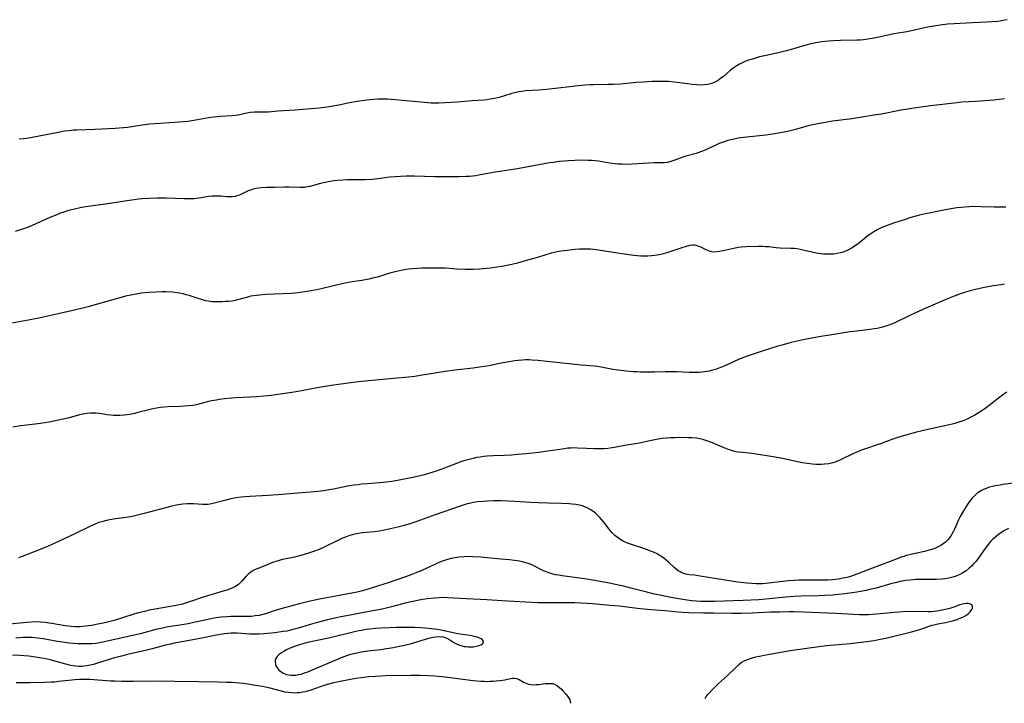
# Model space of a CAD drawing. Units: inches. Extents: x 2032959 to 2037945, y 247691 to 253158.
# Drawn here: x 2034890 to 2035102, y 247753 to 247901 of the extents above; entities that cross this region are included whole.
import ezdxf

# ---------------------------------------------------------------- set-up
doc = ezdxf.new("R2010")
doc.units = ezdxf.units.IN
doc.header["$MEASUREMENT"] = 0
doc.layers.add('c_19_T12S_R18E', color=170, linetype='Continuous')

msp = doc.modelspace()

# ---------------------------------------------------------------- linework, layer by layer
at = {"layer": 'c_19_T12S_R18E', "elevation": 978}
msp.add_lwpolyline([(2035102.52, 247791.1), (2035101.57, 247790.57), (2035101.13, 247790.3), (2035100.41, 247789.8), (2035099.94, 247789.44), (2035099.48, 247789.04), (2035099.12, 247788.71), (2035098.78, 247788.35), (2035098.42, 247787.95), (2035098.08, 247787.53), (2035097.65, 247786.97), (2035096.18, 247784.87), (2035095.8, 247784.37), (2035095.49, 247783.98), (2035095.11, 247783.54), (2035094.59, 247783.02), (2035094.06, 247782.53), (2035093.42, 247782.02), (2035092.76, 247781.56), (2035092.11, 247781.18), (2035091.47, 247780.9), (2035090.87, 247780.69), (2035090.26, 247780.52), (2035089.37, 247780.35), (2035088.83, 247780.27), (2035088.28, 247780.22), (2035086.99, 247780.15), (2035084.26, 247780.15), (2035082.72, 247780.12), (2035082.02, 247780.07), (2035081.32, 247780.01), (2035080.49, 247779.9), (2035079.22, 247779.67), (2035078.15, 247779.43), (2035077.47, 247779.25), (2035074.07, 247778.29), (2035072.67, 247777.94), (2035071.97, 247777.79), (2035070.7, 247777.55), (2035069.97, 247777.43), (2035067.33, 247777.05), (2035066.03, 247776.89), (2035064.69, 247776.75), (2035063.12, 247776.66), (2035061.7, 247776.61), (2035057.95, 247776.56), (2035056.43, 247776.49), (2035054.72, 247776.35), (2035051.8, 247776.02), (2035050.4, 247775.89), (2035048.89, 247775.78), (2035045.48, 247775.62), (2035039.35, 247775.41), (2035038.29, 247775.38), (2035037.39, 247775.39), (2035036.49, 247775.41), (2035035.42, 247775.47), (2035034.46, 247775.55), (2035032.93, 247775.74), (2035031.69, 247775.93), (2035029.91, 247776.25), (2035027.9, 247776.66), (2035026.42, 247776.98), (2035024.75, 247777.39), (2035021.35, 247778.28), (2035019.79, 247778.67), (2035018.32, 247779), (2035016.75, 247779.31), (2035012.32, 247780.13), (2035011.37, 247780.29), (2035009.8, 247780.51), (2035006.57, 247780.91), (2035005.87, 247781.02), (2035005.16, 247781.16), (2035004.42, 247781.33), (2035003.69, 247781.55), (2035002.99, 247781.81), (2035002.71, 247781.93), (2035001.87, 247782.34), (2035001.04, 247782.77), (2035000.21, 247783.18), (2034999.36, 247783.54), (2034999.07, 247783.64), (2034998.25, 247783.87), (2034997.4, 247784.05), (2034996.35, 247784.2), (2034995.26, 247784.32), (2034993.42, 247784.47), (2034989.02, 247784.93), (2034987.41, 247785.03), (2034986.38, 247785.05), (2034985.49, 247785.03), (2034984.46, 247784.94), (2034983.58, 247784.8), (2034982.74, 247784.63), (2034981.91, 247784.41), (2034981.25, 247784.2), (2034980.61, 247783.97), (2034979.89, 247783.69), (2034979.17, 247783.38), (2034976.51, 247782.15), (2034975.33, 247781.63), (2034974.26, 247781.2), (2034972.89, 247780.7), (2034969.39, 247779.5), (2034965.71, 247778.3), (2034964.83, 247778.02), (2034963.35, 247777.62), (2034962.5, 247777.42), (2034961.38, 247777.19), (2034954.41, 247775.86), (2034952.41, 247775.45), (2034951.26, 247775.19), (2034949.84, 247774.83), (2034946.55, 247773.95), (2034944.89, 247773.44), (2034943, 247772.82), (2034942.21, 247772.59), (2034941.4, 247772.41), (2034940.58, 247772.28), (2034939.75, 247772.19), (2034939.38, 247772.17), (2034938.22, 247772.14), (2034936.19, 247772.16), (2034935.34, 247772.14), (2034934.48, 247772.11), (2034933.27, 247772.01), (2034932.58, 247771.92), (2034931.71, 247771.78), (2034930.44, 247771.53), (2034927.38, 247770.84), (2034926.12, 247770.59), (2034924.39, 247770.28), (2034922.4, 247769.99), (2034921.46, 247769.84), (2034920.66, 247769.68), (2034919.21, 247769.34), (2034916.09, 247768.53), (2034914.87, 247768.24), (2034908.73, 247766.83), (2034907.41, 247766.56), (2034906.75, 247766.45), (2034906.23, 247766.38), (2034905.42, 247766.3), (2034904.62, 247766.26), (2034903.38, 247766.25), (2034902.41, 247766.28), (2034901.43, 247766.34), (2034900.46, 247766.43), (2034899.62, 247766.54), (2034898.03, 247766.81), (2034894.98, 247767.37), (2034893.74, 247767.53), (2034892.63, 247767.62), (2034892.03, 247767.64), (2034891.43, 247767.64), (2034890.7, 247767.61), (2034889.09, 247767.48)], dxfattribs=at)
at = {"layer": 'c_19_T12S_R18E'}
for points in [[(2035102.25, 247900.55, 990), (2035101.35, 247900.36, 990), (2035100.79, 247900.26, 990), (2035100.23, 247900.19, 990), (2035099, 247900.06, 990), (2035097.8, 247899.98, 990), (2035094.78, 247899.86, 990), (2035090.89, 247899.65, 990), (2035089.43, 247899.55, 990), (2035087.84, 247899.38, 990), (2035086.47, 247899.17, 990), (2035085.51, 247898.98, 990), (2035082.32, 247898.28, 990), (2035080.68, 247897.97, 990), (2035077.9, 247897.47, 990), (2035074.39, 247896.7, 990), (2035073.25, 247896.48, 990), (2035072.3, 247896.33, 990), (2035071.37, 247896.22, 990), (2035070.66, 247896.16, 990), (2035069.94, 247896.13, 990), (2035066.44, 247896.07, 990), (2035064.92, 247896.01, 990), (2035063.82, 247895.92, 990), (2035062.43, 247895.75, 990), (2035061.12, 247895.54, 990), (2035059.75, 247895.25, 990), (2035058.74, 247895, 990), (2035056.34, 247894.29, 990), (2035054.82, 247893.88, 990), (2035053.36, 247893.52, 990), (2035050.41, 247892.87, 990), (2035049.01, 247892.53, 990), (2035047.5, 247892.09, 990), (2035046.64, 247891.81, 990), (2035045.86, 247891.52, 990), (2035045.11, 247891.19, 990), (2035044.72, 247890.99, 990), (2035044.02, 247890.57, 990), (2035043.34, 247890.09, 990), (2035042.71, 247889.59, 990), (2035041.23, 247888.34, 990), (2035040.72, 247887.94, 990), (2035040.19, 247887.57, 990), (2035039.58, 247887.21, 990), (2035038.95, 247886.92, 990), (2035038.4, 247886.73, 990), (2035037.91, 247886.61, 990), (2035037.08, 247886.51, 990), (2035036.23, 247886.49, 990), (2035035.54, 247886.52, 990), (2035034.56, 247886.62, 990), (2035031.86, 247886.99, 990), (2035030.63, 247887.13, 990), (2035029.42, 247887.22, 990), (2035028.78, 247887.25, 990), (2035027.67, 247887.26, 990), (2035025.88, 247887.22, 990), (2035023.97, 247887.13, 990), (2035022.48, 247887.02, 990), (2035019.11, 247886.71, 990), (2035017.6, 247886.61, 990), (2035016.42, 247886.57, 990), (2035013.31, 247886.53, 990), (2035012.63, 247886.51, 990), (2035011.43, 247886.44, 990), (2035010.07, 247886.31, 990), (2035008.2, 247886.09, 990), (2035003.17, 247885.54, 990), (2035001.5, 247885.4, 990), (2034998.67, 247885.21, 990), (2034997.91, 247885.13, 990), (2034997.16, 247885.02, 990), (2034996.58, 247884.91, 990), (2034995.78, 247884.7, 990), (2034993.99, 247884.12, 990), (2034993.03, 247883.82, 990), (2034992.37, 247883.66, 990), (2034991.7, 247883.52, 990), (2034991.08, 247883.42, 990), (2034990.46, 247883.34, 990), (2034989.73, 247883.27, 990), (2034987.23, 247883.09, 990), (2034983.97, 247882.8, 990), (2034981.43, 247882.66, 990), (2034980.05, 247882.61, 990), (2034979.21, 247882.6, 990), (2034978.43, 247882.62, 990), (2034977.69, 247882.66, 990), (2034970.72, 247883.32, 990), (2034969.8, 247883.4, 990), (2034968.96, 247883.44, 990), (2034967.64, 247883.47, 990), (2034966.98, 247883.45, 990), (2034965.99, 247883.39, 990), (2034964.56, 247883.24, 990), (2034962.47, 247882.92, 990), (2034960.84, 247882.63, 990), (2034958.54, 247882.16, 990), (2034957.36, 247881.93, 990), (2034955.97, 247881.72, 990), (2034954.39, 247881.53, 990), (2034952.6, 247881.37, 990), (2034949.15, 247881.08, 990), (2034945.46, 247880.85, 990), (2034943.37, 247880.68, 990), (2034942.32, 247880.63, 990), (2034940.4, 247880.62, 990), (2034939.53, 247880.56, 990), (2034938.76, 247880.44, 990), (2034936.89, 247880.03, 990), (2034936.23, 247879.91, 990), (2034935.51, 247879.83, 990), (2034933.12, 247879.7, 990), (2034932.36, 247879.64, 990), (2034931.59, 247879.57, 990), (2034930.49, 247879.42, 990), (2034927.35, 247878.83, 990), (2034926.05, 247878.65, 990), (2034925.05, 247878.55, 990), (2034923.24, 247878.4, 990), (2034918.96, 247878.14, 990), (2034917.92, 247878.05, 990), (2034916.23, 247877.85, 990), (2034913.11, 247877.39, 990), (2034912.24, 247877.29, 990), (2034910.45, 247877.16, 990), (2034907.6, 247876.99, 990), (2034906.07, 247876.92, 990), (2034902.28, 247876.8, 990), (2034901.43, 247876.75, 990), (2034900.58, 247876.67, 990), (2034899.59, 247876.54, 990), (2034898.21, 247876.3, 990), (2034892.25, 247875.14, 990), (2034891.36, 247875, 990), (2034890.75, 247874.91, 990), (2034889.8, 247874.82, 990)], [(2035101.66, 247883.49, 988), (2035099.38, 247883.26, 988), (2035096.54, 247883.02, 988), (2035095.41, 247882.94, 988), (2035092.54, 247882.78, 988), (2035091.54, 247882.69, 988), (2035085.78, 247882, 988), (2035081.79, 247881.47, 988), (2035080.44, 247881.25, 988), (2035079.47, 247881.08, 988), (2035075.22, 247880.25, 988), (2035074.11, 247880.06, 988), (2035071.43, 247879.65, 988), (2035068.88, 247879.24, 988), (2035064.67, 247878.69, 988), (2035063.17, 247878.46, 988), (2035061.89, 247878.24, 988), (2035060.41, 247877.94, 988), (2035059.48, 247877.71, 988), (2035056.72, 247876.95, 988), (2035055.05, 247876.52, 988), (2035054.33, 247876.36, 988), (2035052.68, 247876.04, 988), (2035051.8, 247875.89, 988), (2035050.38, 247875.7, 988), (2035045.55, 247875.19, 988), (2035044.45, 247875.03, 988), (2035043.54, 247874.86, 988), (2035042.87, 247874.71, 988), (2035042.21, 247874.54, 988), (2035041.16, 247874.2, 988), (2035040.32, 247873.88, 988), (2035039.74, 247873.62, 988), (2035037.78, 247872.69, 988), (2035037.31, 247872.49, 988), (2035036.57, 247872.2, 988), (2035035.36, 247871.79, 988), (2035033.15, 247871.19, 988), (2035032.69, 247871.05, 988), (2035031.94, 247870.77, 988), (2035030.6, 247870.23, 988), (2035029.93, 247870.02, 988), (2035029.25, 247869.86, 988), (2035028.59, 247869.78, 988), (2035027.92, 247869.75, 988), (2035026.31, 247869.75, 988), (2035025.24, 247869.71, 988), (2035021.6, 247869.46, 988), (2035020.42, 247869.42, 988), (2035019.44, 247869.44, 988), (2035018.53, 247869.5, 988), (2035018, 247869.55, 988), (2035016.77, 247869.71, 988), (2035014.37, 247870.09, 988), (2035013.64, 247870.17, 988), (2035012.85, 247870.24, 988), (2035012.07, 247870.28, 988), (2035010.69, 247870.3, 988), (2035009.3, 247870.26, 988), (2035007.91, 247870.18, 988), (2035005.94, 247870.01, 988), (2035004.74, 247869.86, 988), (2035003.85, 247869.72, 988), (2035000.41, 247869.14, 988), (2034996.55, 247868.41, 988), (2034992.59, 247867.83, 988), (2034990.92, 247867.54, 988), (2034988.68, 247867.09, 988), (2034988.02, 247866.98, 988), (2034987.36, 247866.89, 988), (2034986.64, 247866.83, 988), (2034985.93, 247866.79, 988), (2034984.39, 247866.77, 988), (2034979.12, 247866.77, 988), (2034974.79, 247866.86, 988), (2034973.05, 247866.85, 988), (2034971.83, 247866.82, 988), (2034970.63, 247866.77, 988), (2034969.48, 247866.67, 988), (2034966.9, 247866.33, 988), (2034965.61, 247866.2, 988), (2034964.17, 247866.13, 988), (2034961.37, 247866.09, 988), (2034960.4, 247866.07, 988), (2034959.41, 247866.02, 988), (2034958.35, 247865.94, 988), (2034957.46, 247865.85, 988), (2034956.68, 247865.74, 988), (2034955.94, 247865.62, 988), (2034955.22, 247865.48, 988), (2034954.62, 247865.34, 988), (2034952.33, 247864.68, 988), (2034951.8, 247864.56, 988), (2034951.27, 247864.47, 988), (2034950.71, 247864.43, 988), (2034950.15, 247864.42, 988), (2034947.86, 247864.49, 988), (2034946.95, 247864.5, 988), (2034944.71, 247864.48, 988), (2034943.04, 247864.44, 988), (2034941.93, 247864.36, 988), (2034941.3, 247864.29, 988), (2034940.69, 247864.2, 988), (2034940.1, 247864.07, 988), (2034939.78, 247863.98, 988), (2034939.02, 247863.71, 988), (2034938.31, 247863.38, 988), (2034937.17, 247862.83, 988), (2034936.65, 247862.64, 988), (2034936.16, 247862.51, 988), (2034935.63, 247862.44, 988), (2034935.05, 247862.44, 988), (2034934.47, 247862.47, 988), (2034933.2, 247862.58, 988), (2034932.42, 247862.6, 988), (2034931.88, 247862.59, 988), (2034931.34, 247862.56, 988), (2034930.51, 247862.48, 988), (2034928.52, 247862.16, 988), (2034927.89, 247862.08, 988), (2034927.36, 247862.03, 988), (2034926.76, 247862, 988), (2034926.02, 247861.99, 988), (2034925.27, 247862, 988), (2034921.42, 247862.14, 988), (2034919.45, 247862.15, 988), (2034917.69, 247862.09, 988), (2034916.27, 247862, 988), (2034915.44, 247861.92, 988), (2034914.55, 247861.81, 988), (2034913.02, 247861.59, 988), (2034907.89, 247860.81, 988), (2034904.06, 247860.29, 988), (2034902.93, 247860.09, 988), (2034901.7, 247859.82, 988), (2034900.44, 247859.47, 988), (2034899.6, 247859.21, 988), (2034898.48, 247858.83, 988), (2034897.88, 247858.6, 988), (2034896.42, 247858, 988), (2034892.6, 247856.26, 988), (2034891.74, 247855.9, 988), (2034890.55, 247855.46, 988), (2034888.94, 247854.95, 988)], [(2035101.95, 247860.25, 986), (2035100.42, 247860.24, 986), (2035099.44, 247860.25, 986), (2035096.61, 247860.32, 986), (2035095.41, 247860.33, 986), (2035094.1, 247860.3, 986), (2035093.06, 247860.24, 986), (2035092.43, 247860.18, 986), (2035091.42, 247860.05, 986), (2035089.39, 247859.72, 986), (2035087.56, 247859.38, 986), (2035085.47, 247858.96, 986), (2035084.67, 247858.79, 986), (2035083.44, 247858.5, 986), (2035082.62, 247858.28, 986), (2035081.57, 247857.97, 986), (2035079.88, 247857.42, 986), (2035077.85, 247856.75, 986), (2035075.89, 247856.06, 986), (2035075.28, 247855.81, 986), (2035074.73, 247855.56, 986), (2035074.28, 247855.33, 986), (2035073.59, 247854.93, 986), (2035072.92, 247854.48, 986), (2035072.39, 247854.09, 986), (2035070.2, 247852.33, 986), (2035069.66, 247851.94, 986), (2035068.91, 247851.45, 986), (2035068.02, 247850.96, 986), (2035067.18, 247850.62, 986), (2035066.42, 247850.39, 986), (2035065.65, 247850.23, 986), (2035064.99, 247850.14, 986), (2035064.26, 247850.09, 986), (2035063.53, 247850.09, 986), (2035062.79, 247850.13, 986), (2035062.21, 247850.19, 986), (2035061.19, 247850.35, 986), (2035057.72, 247851.11, 986), (2035057.08, 247851.22, 986), (2035056.44, 247851.31, 986), (2035055.74, 247851.36, 986), (2035053.4, 247851.4, 986), (2035052.59, 247851.47, 986), (2035051.01, 247851.65, 986), (2035050.3, 247851.7, 986), (2035049.66, 247851.72, 986), (2035048.77, 247851.72, 986), (2035046.09, 247851.67, 986), (2035045.08, 247851.61, 986), (2035044.5, 247851.54, 986), (2035043.8, 247851.43, 986), (2035043.11, 247851.28, 986), (2035041.17, 247850.81, 986), (2035040.41, 247850.66, 986), (2035039.86, 247850.59, 986), (2035039.34, 247850.57, 986), (2035038.78, 247850.63, 986), (2035038.28, 247850.76, 986), (2035038.01, 247850.85, 986), (2035037.4, 247851.12, 986), (2035036.41, 247851.6, 986), (2035036.03, 247851.77, 986), (2035035.42, 247851.96, 986), (2035035.02, 247852.02, 986), (2035034.61, 247852.03, 986), (2035033.94, 247851.94, 986), (2035033.25, 247851.77, 986), (2035032.3, 247851.46, 986), (2035030.18, 247850.73, 986), (2035029.28, 247850.45, 986), (2035028.37, 247850.21, 986), (2035027.69, 247850.05, 986), (2035027.01, 247849.92, 986), (2035026.41, 247849.84, 986), (2035025.76, 247849.77, 986), (2035024.98, 247849.71, 986), (2035024.19, 247849.69, 986), (2035023.46, 247849.71, 986), (2035022.73, 247849.75, 986), (2035021.96, 247849.83, 986), (2035018.49, 247850.31, 986), (2035014.42, 247850.94, 986), (2035013.34, 247851.08, 986), (2035012.65, 247851.15, 986), (2035012.04, 247851.19, 986), (2035011.42, 247851.21, 986), (2035010.85, 247851.2, 986), (2035010.27, 247851.17, 986), (2035009.33, 247851.1, 986), (2035007.03, 247850.85, 986), (2035006.31, 247850.76, 986), (2035005.5, 247850.61, 986), (2035004.87, 247850.47, 986), (2035004.2, 247850.29, 986), (2035001.49, 247849.46, 986), (2034998.1, 247848.5, 986), (2034996.95, 247848.19, 986), (2034995.77, 247847.9, 986), (2034995.05, 247847.75, 986), (2034993.61, 247847.48, 986), (2034992.56, 247847.31, 986), (2034991.17, 247847.13, 986), (2034989.57, 247846.95, 986), (2034988.78, 247846.88, 986), (2034987.4, 247846.79, 986), (2034986.79, 247846.78, 986), (2034985.82, 247846.79, 986), (2034984.02, 247846.88, 986), (2034981.39, 247847.06, 986), (2034980.37, 247847.1, 986), (2034979.45, 247847.11, 986), (2034977.35, 247847.1, 986), (2034976.39, 247847.08, 986), (2034975.41, 247847.04, 986), (2034974.47, 247846.97, 986), (2034973.54, 247846.87, 986), (2034972.25, 247846.68, 986), (2034971.59, 247846.54, 986), (2034970.92, 247846.39, 986), (2034969.51, 247846, 986), (2034968.16, 247845.57, 986), (2034966.83, 247845.19, 986), (2034965.78, 247844.92, 986), (2034965.03, 247844.76, 986), (2034963.51, 247844.46, 986), (2034961.43, 247844.12, 986), (2034960.26, 247843.91, 986), (2034958.36, 247843.49, 986), (2034955.07, 247842.7, 986), (2034953.84, 247842.43, 986), (2034952.2, 247842.12, 986), (2034950.75, 247841.91, 986), (2034949.78, 247841.79, 986), (2034948.39, 247841.67, 986), (2034946.52, 247841.56, 986), (2034942.78, 247841.4, 986), (2034941.53, 247841.31, 986), (2034940.85, 247841.25, 986), (2034940.18, 247841.15, 986), (2034939.59, 247841.04, 986), (2034939.22, 247840.95, 986), (2034937.32, 247840.4, 986), (2034936.79, 247840.26, 986), (2034936.25, 247840.14, 986), (2034935.57, 247840.03, 986), (2034934.88, 247839.95, 986), (2034934.1, 247839.89, 986), (2034933.42, 247839.86, 986), (2034932.01, 247839.84, 986), (2034931.23, 247839.88, 986), (2034930.54, 247839.96, 986), (2034929.89, 247840.09, 986), (2034929.24, 247840.26, 986), (2034928.07, 247840.63, 986), (2034926.36, 247841.2, 986), (2034925.72, 247841.39, 986), (2034925.08, 247841.56, 986), (2034924.32, 247841.72, 986), (2034923.82, 247841.8, 986), (2034922.8, 247841.92, 986), (2034921.39, 247841.99, 986), (2034920.54, 247841.99, 986), (2034919.26, 247841.96, 986), (2034917.71, 247841.87, 986), (2034916.06, 247841.69, 986), (2034914.98, 247841.53, 986), (2034914.21, 247841.39, 986), (2034912.69, 247841.05, 986), (2034910.96, 247840.59, 986), (2034906.39, 247839.26, 986), (2034904.65, 247838.79, 986), (2034903.21, 247838.41, 986), (2034900.4, 247837.75, 986), (2034894.4, 247836.43, 986), (2034892.15, 247835.97, 986), (2034888.26, 247835.27, 986)], [(2035101.71, 247843.64, 984), (2035100.96, 247843.54, 984), (2035099.26, 247843.27, 984), (2035097.06, 247842.84, 984), (2035095.43, 247842.49, 984), (2035094.28, 247842.21, 984), (2035093.32, 247841.94, 984), (2035091.98, 247841.51, 984), (2035090.89, 247841.1, 984), (2035089.42, 247840.52, 984), (2035084.77, 247838.5, 984), (2035083.17, 247837.79, 984), (2035081.51, 247837.01, 984), (2035078.11, 247835.35, 984), (2035077.28, 247834.99, 984), (2035076.57, 247834.73, 984), (2035075.99, 247834.54, 984), (2035074.88, 247834.24, 984), (2035074.34, 247834.13, 984), (2035073.69, 247834.01, 984), (2035072.73, 247833.88, 984), (2035069.97, 247833.57, 984), (2035068.44, 247833.37, 984), (2035064.12, 247832.7, 984), (2035062.17, 247832.38, 984), (2035060.27, 247832.04, 984), (2035058.4, 247831.68, 984), (2035057.08, 247831.4, 984), (2035055.83, 247831.09, 984), (2035054.09, 247830.62, 984), (2035052.94, 247830.29, 984), (2035049.35, 247829.17, 984), (2035047.45, 247828.55, 984), (2035046.16, 247828.09, 984), (2035044.48, 247827.43, 984), (2035043.45, 247826.98, 984), (2035041.38, 247826.04, 984), (2035040.23, 247825.56, 984), (2035039.51, 247825.3, 984), (2035038.9, 247825.12, 984), (2035038.29, 247824.97, 984), (2035037.68, 247824.85, 984), (2035036.68, 247824.73, 984), (2035036.04, 247824.68, 984), (2035035.4, 247824.66, 984), (2035033.92, 247824.68, 984), (2035031.19, 247824.78, 984), (2035029.97, 247824.81, 984), (2035028.81, 247824.8, 984), (2035026.41, 247824.73, 984), (2035024.93, 247824.71, 984), (2035023.42, 247824.72, 984), (2035022.7, 247824.76, 984), (2035021.84, 247824.81, 984), (2035020.43, 247824.94, 984), (2035018.56, 247825.15, 984), (2035017.49, 247825.31, 984), (2035014.99, 247825.8, 984), (2035014.11, 247825.93, 984), (2035013.45, 247826, 984), (2035011.67, 247826.13, 984), (2035010.66, 247826.23, 984), (2035006.01, 247826.75, 984), (2035001.35, 247827.23, 984), (2035000.05, 247827.33, 984), (2034999.4, 247827.35, 984), (2034998.72, 247827.34, 984), (2034998.04, 247827.31, 984), (2034997.08, 247827.23, 984), (2034996.42, 247827.15, 984), (2034994.77, 247826.89, 984), (2034993.43, 247826.64, 984), (2034991.19, 247826.19, 984), (2034990.38, 247826.04, 984), (2034989.31, 247825.87, 984), (2034987.4, 247825.61, 984), (2034983.46, 247825.14, 984), (2034981.42, 247824.87, 984), (2034979.16, 247824.52, 984), (2034976.04, 247823.98, 984), (2034974.91, 247823.82, 984), (2034973.52, 247823.66, 984), (2034970.33, 247823.35, 984), (2034963.42, 247822.7, 984), (2034961.09, 247822.44, 984), (2034959.52, 247822.23, 984), (2034957.41, 247821.92, 984), (2034955.15, 247821.56, 984), (2034953.86, 247821.34, 984), (2034950.85, 247820.77, 984), (2034949.41, 247820.52, 984), (2034946.52, 247820.04, 984), (2034944.94, 247819.82, 984), (2034944, 247819.71, 984), (2034942.4, 247819.55, 984), (2034940.93, 247819.45, 984), (2034936.41, 247819.18, 984), (2034935.45, 247819.1, 984), (2034933.96, 247818.96, 984), (2034932.83, 247818.81, 984), (2034932.23, 247818.72, 984), (2034931.14, 247818.52, 984), (2034930.52, 247818.39, 984), (2034928.19, 247817.79, 984), (2034927.56, 247817.65, 984), (2034927.13, 247817.57, 984), (2034926.23, 247817.45, 984), (2034925.32, 247817.38, 984), (2034924.4, 247817.34, 984), (2034921.84, 247817.27, 984), (2034921.01, 247817.22, 984), (2034920.19, 247817.12, 984), (2034919.37, 247817, 984), (2034918.55, 247816.84, 984), (2034917.68, 247816.63, 984), (2034915.34, 247816.01, 984), (2034914.69, 247815.86, 984), (2034913.59, 247815.65, 984), (2034913, 247815.56, 984), (2034912.4, 247815.49, 984), (2034911.46, 247815.42, 984), (2034910.79, 247815.4, 984), (2034910.13, 247815.42, 984), (2034909.51, 247815.46, 984), (2034908.74, 247815.56, 984), (2034907.1, 247815.82, 984), (2034906.34, 247815.9, 984), (2034905.87, 247815.92, 984), (2034905.15, 247815.9, 984), (2034904.42, 247815.84, 984), (2034903.49, 247815.69, 984), (2034902.79, 247815.54, 984), (2034902.09, 247815.35, 984), (2034900.26, 247814.81, 984), (2034899.28, 247814.58, 984), (2034896.26, 247814, 984), (2034894.38, 247813.69, 984), (2034891.43, 247813.34, 984), (2034890.08, 247813.16, 984), (2034888.43, 247812.9, 984)], [(2035102.16, 247820.39, 982), (2035101.55, 247819.97, 982), (2035100.43, 247819.13, 982), (2035098.05, 247817.28, 982), (2035097.26, 247816.71, 982), (2035096.45, 247816.17, 982), (2035095.33, 247815.48, 982), (2035094.59, 247815.08, 982), (2035093.95, 247814.76, 982), (2035093.29, 247814.46, 982), (2035092.59, 247814.18, 982), (2035091.89, 247813.94, 982), (2035091.03, 247813.69, 982), (2035090.15, 247813.46, 982), (2035088.87, 247813.16, 982), (2035085.17, 247812.36, 982), (2035082.74, 247811.79, 982), (2035080.67, 247811.25, 982), (2035078.97, 247810.74, 982), (2035077.47, 247810.23, 982), (2035075.03, 247809.32, 982), (2035074.31, 247809.06, 982), (2035071.77, 247808.23, 982), (2035070.75, 247807.85, 982), (2035069.97, 247807.54, 982), (2035069.2, 247807.2, 982), (2035066.54, 247805.9, 982), (2035065.8, 247805.57, 982), (2035065.46, 247805.44, 982), (2035064.81, 247805.23, 982), (2035063.91, 247805.02, 982), (2035062.99, 247804.9, 982), (2035062.36, 247804.86, 982), (2035061.82, 247804.85, 982), (2035061.1, 247804.88, 982), (2035060.38, 247804.93, 982), (2035059.24, 247805.07, 982), (2035058.26, 247805.22, 982), (2035057.53, 247805.36, 982), (2035053.94, 247806.15, 982), (2035051.92, 247806.52, 982), (2035048.3, 247807.07, 982), (2035047.41, 247807.19, 982), (2035045.32, 247807.42, 982), (2035044.51, 247807.53, 982), (2035043.96, 247807.62, 982), (2035043.41, 247807.74, 982), (2035042.76, 247807.93, 982), (2035042.12, 247808.16, 982), (2035041.42, 247808.44, 982), (2035038.92, 247809.51, 982), (2035038.31, 247809.74, 982), (2035037.48, 247810.03, 982), (2035036.83, 247810.21, 982), (2035036.19, 247810.37, 982), (2035035.53, 247810.49, 982), (2035034.49, 247810.6, 982), (2035033.76, 247810.63, 982), (2035031.78, 247810.64, 982), (2035030.83, 247810.63, 982), (2035029.88, 247810.59, 982), (2035028.99, 247810.52, 982), (2035028.1, 247810.42, 982), (2035027.21, 247810.29, 982), (2035025.78, 247810.02, 982), (2035024.11, 247809.66, 982), (2035022.87, 247809.41, 982), (2035020.44, 247808.99, 982), (2035018.22, 247808.58, 982), (2035017.32, 247808.44, 982), (2035016.41, 247808.33, 982), (2035015.5, 247808.26, 982), (2035014.59, 247808.22, 982), (2035013.42, 247808.22, 982), (2035011.84, 247808.28, 982), (2035009.85, 247808.39, 982), (2035009.1, 247808.41, 982), (2035008.44, 247808.39, 982), (2035007.79, 247808.35, 982), (2035007.04, 247808.26, 982), (2035003, 247807.64, 982), (2035001.54, 247807.45, 982), (2034998.83, 247807.15, 982), (2034997, 247806.99, 982), (2034995.68, 247806.9, 982), (2034994.13, 247806.83, 982), (2034991.75, 247806.75, 982), (2034990.43, 247806.66, 982), (2034989.7, 247806.58, 982), (2034988.92, 247806.47, 982), (2034988.18, 247806.33, 982), (2034987.45, 247806.18, 982), (2034986.54, 247805.95, 982), (2034985.75, 247805.73, 982), (2034984.96, 247805.48, 982), (2034984.22, 247805.23, 982), (2034982.93, 247804.74, 982), (2034980.7, 247803.87, 982), (2034979.51, 247803.44, 982), (2034978.36, 247803.06, 982), (2034977, 247802.67, 982), (2034975.41, 247802.27, 982), (2034974.47, 247802.06, 982), (2034971.14, 247801.39, 982), (2034969.92, 247801.18, 982), (2034968.72, 247801.03, 982), (2034968.06, 247800.96, 982), (2034964.7, 247800.72, 982), (2034963.43, 247800.61, 982), (2034962.72, 247800.52, 982), (2034961.83, 247800.4, 982), (2034960.44, 247800.17, 982), (2034957.4, 247799.57, 982), (2034956.03, 247799.33, 982), (2034955.33, 247799.22, 982), (2034954.06, 247799.05, 982), (2034953.25, 247798.98, 982), (2034945.4, 247798.36, 982), (2034943.38, 247798.21, 982), (2034939.41, 247797.97, 982), (2034937.57, 247797.81, 982), (2034936.47, 247797.66, 982), (2034935.74, 247797.53, 982), (2034935.02, 247797.37, 982), (2034934.24, 247797.18, 982), (2034932.01, 247796.58, 982), (2034931.44, 247796.45, 982), (2034930.86, 247796.35, 982), (2034930.35, 247796.29, 982), (2034929.76, 247796.26, 982), (2034929.2, 247796.27, 982), (2034927.32, 247796.37, 982), (2034926.83, 247796.38, 982), (2034925.92, 247796.38, 982), (2034925, 247796.32, 982), (2034924.47, 247796.27, 982), (2034923.98, 247796.2, 982), (2034923.31, 247796.07, 982), (2034922.65, 247795.91, 982), (2034916.69, 247794.29, 982), (2034914.97, 247793.87, 982), (2034914.13, 247793.7, 982), (2034913.27, 247793.55, 982), (2034912.36, 247793.42, 982), (2034910.51, 247793.17, 982), (2034909.34, 247792.99, 982), (2034908.61, 247792.84, 982), (2034907.78, 247792.62, 982), (2034906.96, 247792.36, 982), (2034906.55, 247792.21, 982), (2034905.77, 247791.89, 982), (2034905, 247791.53, 982), (2034901.75, 247789.96, 982), (2034897.33, 247787.88, 982), (2034896.05, 247787.3, 982), (2034894.31, 247786.58, 982), (2034890.44, 247785.09, 982), (2034889.66, 247784.77, 982)], [(2035103.62, 247800.81, 980), (2035101.36, 247800.54, 980), (2035100.73, 247800.44, 980), (2035099.69, 247800.25, 980), (2035099.09, 247800.11, 980), (2035098.5, 247799.95, 980), (2035097.78, 247799.7, 980), (2035097.18, 247799.45, 980), (2035096.61, 247799.17, 980), (2035096.08, 247798.85, 980), (2035095.7, 247798.57, 980), (2035095.14, 247798.07, 980), (2035094.74, 247797.63, 980), (2035094.37, 247797.16, 980), (2035093.68, 247796.17, 980), (2035092.85, 247794.86, 980), (2035092.15, 247793.64, 980), (2035091.8, 247792.95, 980), (2035091.57, 247792.45, 980), (2035090.91, 247790.92, 980), (2035090.65, 247790.36, 980), (2035090.37, 247789.84, 980), (2035090.05, 247789.34, 980), (2035089.56, 247788.72, 980), (2035089, 247788.16, 980), (2035088.53, 247787.77, 980), (2035088.01, 247787.43, 980), (2035087.46, 247787.13, 980), (2035086.88, 247786.87, 980), (2035086.3, 247786.66, 980), (2035085.48, 247786.41, 980), (2035084.48, 247786.16, 980), (2035081.85, 247785.58, 980), (2035080.59, 247785.25, 980), (2035080.03, 247785.08, 980), (2035079.47, 247784.89, 980), (2035078.58, 247784.56, 980), (2035075.93, 247783.53, 980), (2035072.17, 247782.14, 980), (2035069.37, 247781.06, 980), (2035068.33, 247780.72, 980), (2035067.47, 247780.49, 980), (2035066.97, 247780.38, 980), (2035065.93, 247780.18, 980), (2035065.38, 247780.1, 980), (2035064.71, 247780.03, 980), (2035063.74, 247779.97, 980), (2035062.42, 247779.95, 980), (2035059.94, 247779.99, 980), (2035058.5, 247779.99, 980), (2035057.45, 247779.96, 980), (2035056.42, 247779.9, 980), (2035055.26, 247779.81, 980), (2035054.04, 247779.69, 980), (2035050.92, 247779.3, 980), (2035050.36, 247779.25, 980), (2035049.64, 247779.21, 980), (2035048.96, 247779.19, 980), (2035048.28, 247779.2, 980), (2035047.39, 247779.24, 980), (2035046.3, 247779.33, 980), (2035044.38, 247779.57, 980), (2035038.47, 247780.47, 980), (2035035.83, 247780.94, 980), (2035035.05, 247781.04, 980), (2035033.87, 247781.16, 980), (2035033.17, 247781.28, 980), (2035032.69, 247781.42, 980), (2035032.31, 247781.57, 980), (2035031.92, 247781.76, 980), (2035031.55, 247781.99, 980), (2035031.11, 247782.33, 980), (2035030.68, 247782.72, 980), (2035029.47, 247783.86, 980), (2035028.97, 247784.3, 980), (2035028.34, 247784.79, 980), (2035027.44, 247785.36, 980), (2035026.84, 247785.68, 980), (2035026.22, 247785.98, 980), (2035025.61, 247786.24, 980), (2035024.73, 247786.58, 980), (2035023.47, 247787.01, 980), (2035021.68, 247787.57, 980), (2035020.61, 247787.95, 980), (2035019.95, 247788.24, 980), (2035019.4, 247788.53, 980), (2035018.87, 247788.85, 980), (2035018.37, 247789.2, 980), (2035017.91, 247789.6, 980), (2035017.36, 247790.15, 980), (2035017.03, 247790.52, 980), (2035016.67, 247790.96, 980), (2035015.53, 247792.44, 980), (2035015.07, 247792.99, 980), (2035014.66, 247793.45, 980), (2035014.24, 247793.88, 980), (2035013.72, 247794.36, 980), (2035013.17, 247794.8, 980), (2035012.57, 247795.21, 980), (2035011.93, 247795.56, 980), (2035011.4, 247795.78, 980), (2035010.95, 247795.94, 980), (2035010.23, 247796.13, 980), (2035009.48, 247796.26, 980), (2035008.72, 247796.36, 980), (2035008.08, 247796.41, 980), (2035006.45, 247796.48, 980), (2035003.5, 247796.52, 980), (2035001.45, 247796.59, 980), (2034999.81, 247796.69, 980), (2034996.41, 247796.93, 980), (2034994.94, 247797, 980), (2034993.41, 247797.04, 980), (2034991.87, 247797.03, 980), (2034990.43, 247796.97, 980), (2034989.65, 247796.93, 980), (2034988.37, 247796.81, 980), (2034987.49, 247796.68, 980), (2034986.83, 247796.54, 980), (2034985.94, 247796.32, 980), (2034984.61, 247795.92, 980), (2034979.28, 247794.04, 980), (2034975.34, 247792.6, 980), (2034973.61, 247792.05, 980), (2034972.38, 247791.7, 980), (2034971.22, 247791.41, 980), (2034969.97, 247791.12, 980), (2034967.98, 247790.68, 980), (2034967.21, 247790.53, 980), (2034966.15, 247790.37, 980), (2034963.73, 247790.15, 980), (2034963.16, 247790.08, 980), (2034962.39, 247789.95, 980), (2034961.62, 247789.78, 980), (2034960.71, 247789.52, 980), (2034959.99, 247789.26, 980), (2034959.35, 247789.01, 980), (2034958.05, 247788.4, 980), (2034955.97, 247787.36, 980), (2034955.42, 247787.1, 980), (2034954.29, 247786.61, 980), (2034953.12, 247786.15, 980), (2034952.02, 247785.78, 980), (2034950.39, 247785.3, 980), (2034949.01, 247784.96, 980), (2034946.45, 247784.39, 980), (2034945.74, 247784.22, 980), (2034944.76, 247783.95, 980), (2034944.25, 247783.77, 980), (2034943.76, 247783.59, 980), (2034942.25, 247782.93, 980), (2034940.98, 247782.42, 980), (2034940.43, 247782.18, 980), (2034939.92, 247781.89, 980), (2034939.52, 247781.62, 980), (2034939.15, 247781.32, 980), (2034938.63, 247780.81, 980), (2034937.77, 247779.85, 980), (2034937.34, 247779.4, 980), (2034936.88, 247778.99, 980), (2034936.53, 247778.74, 980), (2034936.16, 247778.52, 980), (2034935.62, 247778.25, 980), (2034935.07, 247778.03, 980), (2034934.5, 247777.83, 980), (2034933.91, 247777.65, 980), (2034931.5, 247776.99, 980), (2034930.54, 247776.71, 980), (2034929.19, 247776.26, 980), (2034926.65, 247775.36, 980), (2034925.8, 247775.09, 980), (2034924.94, 247774.85, 980), (2034923.6, 247774.55, 980), (2034919.05, 247773.75, 980), (2034917.77, 247773.5, 980), (2034916.75, 247773.27, 980), (2034915.49, 247772.95, 980), (2034914.69, 247772.72, 980), (2034912, 247771.86, 980), (2034910.23, 247771.33, 980), (2034909.38, 247771.1, 980), (2034907.85, 247770.72, 980), (2034906.4, 247770.41, 980), (2034905.44, 247770.23, 980), (2034904.75, 247770.13, 980), (2034904.06, 247770.05, 980), (2034903.4, 247769.99, 980)], [(2035037.31, 247754.5, 976), (2035037.56, 247754.92, 976), (2035037.92, 247755.39, 976), (2035039.07, 247756.62, 976), (2035040.04, 247757.61, 976), (2035040.84, 247758.34, 976), (2035042.03, 247759.37, 976), (2035042.66, 247759.94, 976), (2035043.26, 247760.52, 976), (2035044.03, 247761.35, 976), (2035044.54, 247761.85, 976), (2035045.1, 247762.29, 976), (2035045.83, 247762.69, 976), (2035046.63, 247763, 976), (2035047.5, 247763.26, 976), (2035048.24, 247763.45, 976), (2035048.99, 247763.63, 976), (2035050.36, 247763.92, 976), (2035052.81, 247764.38, 976), (2035055.63, 247764.83, 976), (2035062.25, 247765.78, 976), (2035063.45, 247765.91, 976), (2035066.75, 247766.18, 976), (2035068.49, 247766.34, 976), (2035071.42, 247766.7, 976), (2035073.69, 247767.02, 976), (2035074.96, 247767.25, 976), (2035076.16, 247767.52, 976), (2035081.71, 247768.88, 976), (2035082.47, 247769.08, 976), (2035083.47, 247769.38, 976), (2035085.47, 247770.07, 976), (2035086.12, 247770.27, 976), (2035086.77, 247770.46, 976), (2035087.35, 247770.59, 976), (2035089, 247770.9, 976), (2035090.23, 247771.16, 976), (2035090.8, 247771.31, 976), (2035091.53, 247771.54, 976), (2035091.97, 247771.7, 976), (2035092.4, 247771.87, 976), (2035092.87, 247772.1, 976), (2035093.4, 247772.4, 976), (2035093.86, 247772.73, 976), (2035094.29, 247773.15, 976), (2035094.65, 247773.64, 976), (2035094.78, 247773.96, 976), (2035094.81, 247774.34, 976), (2035094.64, 247774.69, 976), (2035094.35, 247774.85, 976), (2035093.97, 247774.93, 976), (2035093.53, 247774.94, 976), (2035093.03, 247774.89, 976), (2035092.69, 247774.82, 976), (2035092.12, 247774.66, 976), (2035090.77, 247774.19, 976), (2035090.16, 247773.98, 976), (2035089.03, 247773.67, 976), (2035087.87, 247773.42, 976), (2035087.2, 247773.31, 976), (2035086.56, 247773.24, 976), (2035085.95, 247773.2, 976), (2035085.22, 247773.18, 976), (2035081.71, 247773.21, 976), (2035079.93, 247773.16, 976), (2035078.04, 247773.04, 976), (2035074.13, 247772.64, 976), (2035073.27, 247772.58, 976), (2035072.42, 247772.54, 976), (2035071.43, 247772.53, 976), (2035070.49, 247772.55, 976), (2035065.41, 247772.79, 976), (2035058.48, 247773.09, 976), (2035056.41, 247773.15, 976), (2035055.37, 247773.16, 976), (2035053.41, 247773.12, 976), (2035051.35, 247773.06, 976), (2035047.41, 247772.9, 976), (2035045.04, 247772.84, 976), (2035042.95, 247772.83, 976), (2035039.09, 247772.85, 976), (2035036.97, 247772.89, 976), (2035033.86, 247772.98, 976), (2035032.42, 247773.05, 976), (2035031.55, 247773.11, 976), (2035028.75, 247773.35, 976), (2035025.71, 247773.58, 976), (2035024.13, 247773.72, 976), (2035022.79, 247773.86, 976), (2035018.8, 247774.36, 976), (2035016.85, 247774.56, 976), (2035013.19, 247774.86, 976), (2035010.62, 247775.03, 976), (2035009.27, 247775.09, 976), (2035007.37, 247775.12, 976), (2035003.55, 247775.08, 976), (2035002.41, 247775.09, 976), (2035001.32, 247775.11, 976), (2034993.65, 247775.54, 976), (2034990.39, 247775.78, 976), (2034985.98, 247775.93, 976), (2034981.91, 247776.2, 976), (2034980.77, 247776.22, 976), (2034980.16, 247776.21, 976), (2034979.02, 247776.14, 976), (2034977.56, 247775.98, 976), (2034976.15, 247775.75, 976), (2034975.44, 247775.62, 976), (2034974.07, 247775.32, 976), (2034973.13, 247775.09, 976), (2034969.88, 247774.23, 976), (2034967.89, 247773.77, 976), (2034965.87, 247773.37, 976), (2034960.19, 247772.34, 976), (2034958.97, 247772.1, 976), (2034957.67, 247771.82, 976), (2034956.11, 247771.45, 976), (2034953.68, 247770.8, 976), (2034952.2, 247770.38, 976), (2034949.8, 247769.65, 976), (2034948.96, 247769.41, 976), (2034948.14, 247769.21, 976), (2034947.37, 247769.04, 976), (2034946.59, 247768.9, 976), (2034944.79, 247768.63, 976), (2034943.25, 247768.47, 976), (2034942.41, 247768.41, 976), (2034941.45, 247768.38, 976), (2034940.4, 247768.37, 976), (2034939.44, 247768.39, 976), (2034936.68, 247768.54, 976), (2034936.18, 247768.55, 976), (2034935.41, 247768.54, 976), (2034934.65, 247768.49, 976), (2034933.89, 247768.42, 976), (2034932.76, 247768.25, 976), (2034932.17, 247768.13, 976), (2034929.78, 247767.62, 976), (2034927.92, 247767.25, 976), (2034924.42, 247766.63, 976), (2034923.14, 247766.39, 976), (2034922.32, 247766.21, 976), (2034921.28, 247765.97, 976), (2034918.38, 247765.21, 976), (2034916.98, 247764.86, 976), (2034913.38, 247764.03, 976), (2034911.83, 247763.65, 976), (2034910.34, 247763.26, 976), (2034909.41, 247762.99, 976), (2034906.41, 247762.02, 976), (2034905.79, 247761.84, 976), (2034905.18, 247761.69, 976), (2034904.31, 247761.53, 976), (2034903.37, 247761.43, 976), (2034902.61, 247761.43, 976), (2034902.02, 247761.48, 976), (2034901.44, 247761.55, 976), (2034900.95, 247761.63, 976), (2034899.85, 247761.88, 976), (2034896.45, 247762.84, 976), (2034895.55, 247763.05, 976), (2034894.64, 247763.23, 976), (2034893.31, 247763.44, 976), (2034891.86, 247763.61, 976), (2034889.98, 247763.77, 976), (2034888.38, 247763.84, 976)], [(2034903.4, 247769.99, 980), (2034902.85, 247769.97, 980), (2034901.89, 247769.96, 980), (2034900.93, 247770.01, 980), (2034900.46, 247770.06, 980), (2034899.73, 247770.15, 980), (2034896.85, 247770.66, 980), (2034896.27, 247770.76, 980), (2034895.39, 247770.88, 980), (2034894.38, 247770.96, 980), (2034893.61, 247770.99, 980), (2034892.44, 247770.96, 980), (2034891.41, 247770.89, 980), (2034890.72, 247770.82, 980), (2034887.82, 247770.48, 980)], [(2034889.14, 247757.99, 976), (2034890.62, 247757.97, 976), (2034892.19, 247757.97, 976), (2034895.24, 247758.03, 976), (2034896.67, 247758.09, 976), (2034897.38, 247758.13, 976), (2034898.3, 247758.22, 976), (2034900.43, 247758.48, 976), (2034901.77, 247758.63, 976), (2034902.79, 247758.7, 976), (2034903.42, 247758.71, 976), (2034904.05, 247758.71, 976), (2034905.05, 247758.67, 976), (2034909.42, 247758.35, 976), (2034910.41, 247758.3, 976), (2034911.9, 247758.25, 976), (2034914.39, 247758.23, 976), (2034919.56, 247758.29, 976), (2034923.26, 247758.28, 976), (2034928.37, 247758.17, 976), (2034932.47, 247758.11, 976), (2034934.36, 247758.06, 976), (2034935.46, 247758.01, 976), (2034936.41, 247757.95, 976), (2034937.99, 247757.79, 976), (2034939.41, 247757.61, 976), (2034940.62, 247757.42, 976), (2034942.13, 247757.15, 976), (2034943.39, 247756.86, 976), (2034946.16, 247756.15, 976), (2034946.94, 247755.98, 976), (2034947.73, 247755.85, 976), (2034948.45, 247755.78, 976), (2034949.03, 247755.77, 976), (2034949.6, 247755.79, 976), (2034950.13, 247755.84, 976), (2034950.72, 247755.92, 976), (2034951.3, 247756.04, 976), (2034951.86, 247756.18, 976), (2034952.42, 247756.34, 976), (2034954.85, 247757.19, 976), (2034956.12, 247757.58, 976), (2034957.5, 247757.96, 976), (2034958.09, 247758.11, 976), (2034959.19, 247758.35, 976), (2034961.09, 247758.71, 976), (2034962.2, 247758.89, 976), (2034963.42, 247759.07, 976), (2034965.02, 247759.25, 976), (2034966.41, 247759.36, 976), (2034968.62, 247759.44, 976), (2034974, 247759.52, 976), (2034976.04, 247759.52, 976), (2034977.8, 247759.47, 976), (2034979.18, 247759.39, 976), (2034980.7, 247759.27, 976), (2034981.97, 247759.12, 976), (2034985.81, 247758.61, 976), (2034987.46, 247758.42, 976), (2034989.19, 247758.26, 976), (2034989.81, 247758.22, 976), (2034990.43, 247758.2, 976), (2034991.12, 247758.22, 976), (2034991.75, 247758.25, 976), (2034992.36, 247758.3, 976), (2034993.16, 247758.39, 976), (2034994.26, 247758.55, 976), (2034994.85, 247758.66, 976), (2034995.57, 247758.82, 976), (2034995.91, 247758.88, 976), (2034996.37, 247758.9, 976), (2034996.78, 247758.83, 976), (2034997.3, 247758.6, 976), (2034998.26, 247758.05, 976), (2034998.6, 247757.88, 976), (2034998.96, 247757.73, 976), (2034999.34, 247757.62, 976), (2034999.83, 247757.53, 976), (2035000.38, 247757.49, 976), (2035000.97, 247757.5, 976), (2035001.56, 247757.56, 976), (2035002.99, 247757.74, 976), (2035003.44, 247757.77, 976), (2035003.97, 247757.78, 976), (2035004.48, 247757.72, 976), (2035004.96, 247757.59, 976), (2035005.45, 247757.34, 976), (2035006, 247756.91, 976), (2035006.43, 247756.5, 976), (2035006.75, 247756.15, 976), (2035007.43, 247755.37, 976), (2035007.74, 247754.99, 976), (2035008, 247754.61, 976), (2035008.19, 247754.26, 976), (2035008.32, 247753.87, 976), (2035008.37, 247753.49, 976)]]:
    msp.add_polyline3d(points, dxfattribs=at)
msp.add_polyline3d([(2034953.36, 247760.88, 974), (2034959.13, 247763.36, 974), (2034959.68, 247763.57, 974), (2034960.51, 247763.86, 974), (2034961.14, 247764.05, 974), (2034962.08, 247764.29, 974), (2034963.44, 247764.55, 974), (2034964.77, 247764.75, 974), (2034967.56, 247765.08, 974), (2034968.82, 247765.25, 974), (2034970.34, 247765.5, 974), (2034971.24, 247765.69, 974), (2034972.69, 247766.01, 974), (2034974.14, 247766.37, 974), (2034975.33, 247766.72, 974), (2034977.16, 247767.32, 974), (2034977.82, 247767.51, 974), (2034978.48, 247767.67, 974), (2034979.31, 247767.8, 974), (2034980.12, 247767.85, 974), (2034980.98, 247767.76, 974), (2034981.78, 247767.49, 974), (2034982.44, 247767.13, 974), (2034983.3, 247766.57, 974), (2034983.82, 247766.28, 974), (2034984.38, 247766.04, 974), (2034985.06, 247765.83, 974), (2034985.48, 247765.74, 974), (2034985.92, 247765.68, 974), (2034986.35, 247765.64, 974), (2034986.77, 247765.63, 974), (2034987.52, 247765.66, 974), (2034988.12, 247765.75, 974), (2034988.75, 247765.91, 974), (2034989.25, 247766.13, 974), (2034989.56, 247766.39, 974), (2034989.66, 247766.79, 974), (2034989.43, 247767.13, 974), (2034989.16, 247767.33, 974), (2034988.81, 247767.51, 974), (2034988.39, 247767.68, 974), (2034987.95, 247767.81, 974), (2034987.47, 247767.94, 974), (2034986.77, 247768.08, 974), (2034986.2, 247768.18, 974), (2034984.16, 247768.46, 974), (2034983.52, 247768.57, 974), (2034981.46, 247769.03, 974), (2034980.59, 247769.2, 974), (2034979.77, 247769.35, 974), (2034978.5, 247769.52, 974), (2034977.09, 247769.66, 974), (2034976.15, 247769.73, 974), (2034974.81, 247769.79, 974), (2034973.1, 247769.81, 974), (2034970.9, 247769.78, 974), (2034969.43, 247769.73, 974), (2034967.56, 247769.63, 974), (2034966.42, 247769.55, 974), (2034965.23, 247769.43, 974), (2034964.44, 247769.33, 974), (2034963.44, 247769.17, 974), (2034962.5, 247768.98, 974), (2034956.7, 247767.6, 974), (2034951.78, 247766.56, 974), (2034950.84, 247766.31, 974), (2034950.29, 247766.15, 974), (2034949.21, 247765.78, 974), (2034948.24, 247765.4, 974), (2034947.3, 247764.97, 974), (2034946.71, 247764.65, 974), (2034946.19, 247764.32, 974), (2034945.73, 247763.98, 974), (2034945.28, 247763.54, 974), (2034945.01, 247763.15, 974), (2034944.86, 247762.75, 974), (2034944.83, 247762.33, 974), (2034944.9, 247761.9, 974), (2034945.1, 247761.41, 974), (2034945.4, 247760.94, 974), (2034945.66, 247760.65, 974), (2034945.98, 247760.37, 974), (2034946.59, 247760, 974), (2034947.28, 247759.72, 974), (2034947.75, 247759.61, 974), (2034948.24, 247759.54, 974), (2034948.77, 247759.53, 974), (2034949.31, 247759.57, 974), (2034949.88, 247759.66, 974), (2034950.46, 247759.79, 974), (2034951.4, 247760.08, 974), (2034951.88, 247760.26, 974)], close=True, dxfattribs=at)

doc.saveas('drawing.dxf')
